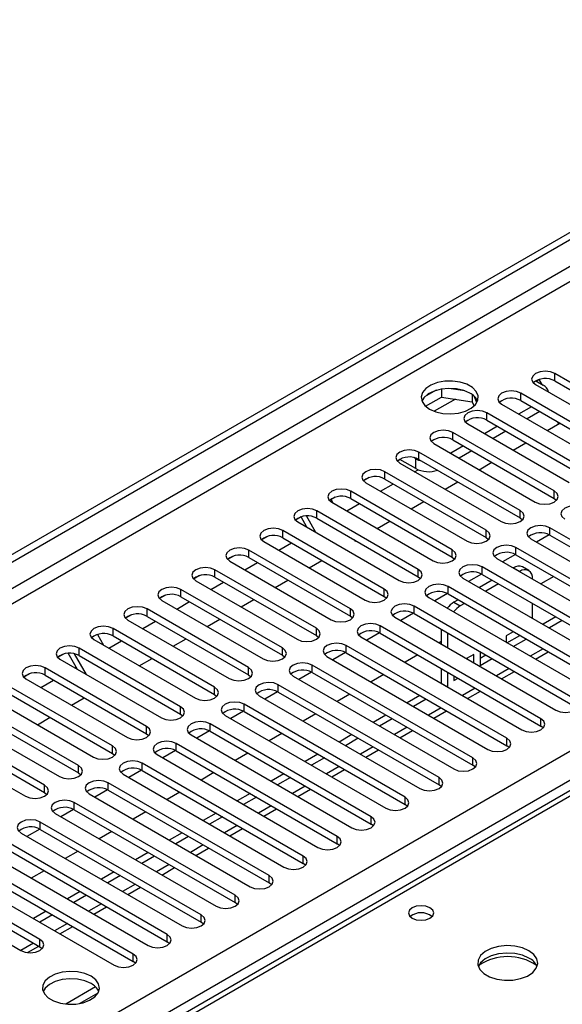
# Model space of a CAD drawing. Units: millimetres. Extents: x 4 to 10294, y 11 to 14564.
# Drawn here: x 4825 to 4915, y 3393 to 3557 of the extents above; entities that cross this region are included whole.
import ezdxf

# ---------------------------------------------------------------- set-up
doc = ezdxf.new("R2010")
doc.units = ezdxf.units.MM
doc.header["$LTSCALE"] = 49

msp = doc.modelspace()

# ---------------------------------------------------------------- linework, layer by layer
at = {"color": 7, "linetype": 'Continuous', "lineweight": 25}
for p, q in [((4000.664, 2992.752), (5371.744, 3784.259)), ((4001.725, 2992.139), (5372.805, 3783.647)), ((5118.639, 3545.187), (4400.926, 3130.859)), ((4910.888, 3496.78), (4912.125, 3496.066)), ((4911.453, 3497.012), (4910.97, 3496.733)), ((4910.97, 3496.733), (4911.453, 3497.012)), ((4911.937, 3496.175), (4911.453, 3497.012)), ((4930.934, 3488.249), (4914.052, 3497.995)), ((4914.052, 3496.77), (4930.934, 3487.024)), ((4894.316, 3495.214), (4892.387, 3494.101)), ((4895.209, 3495.428), (4895.209, 3494.097)), ((4899.064, 3495.134), (4896.429, 3495.541)), ((4910.87, 3496.158), (4927.752, 3486.412)), ((4892.551, 3492.563), (4895.209, 3494.097)), ((4895.209, 3494.097), (4900.284, 3493.312)), ((4900.284, 3494.509), (4900.284, 3493.312)), ((4900.284, 3493.312), (4900.618, 3492.592)), ((4901.096, 3493.195), (4900.611, 3494.241)), ((4925.277, 3484.983), (4908.395, 3494.729)), ((4908.395, 3493.504), (4925.277, 3483.758)), ((4905.213, 3492.892), (4922.095, 3483.146)), ((4910.162, 3492.484), (4908.041, 3491.259)), ((4911.577, 3491.667), (4909.456, 3490.443)), ((4919.62, 3481.718), (4902.738, 3491.464)), ((4902.738, 3490.239), (4919.62, 3480.493)), ((4914.703, 3489.651), (4914.52, 3489.968)), ((4899.556, 3489.627), (4916.438, 3479.881)), ((4904.506, 3489.218), (4902.384, 3487.994)), ((4905.92, 3488.402), (4903.799, 3487.177)), ((4912.766, 3488.532), (4914.887, 3489.757)), ((4913.963, 3478.452), (4897.081, 3488.198)), ((4897.081, 3486.973), (4913.963, 3477.227)), ((4893.899, 3486.361), (4910.781, 3476.615)), ((4898.849, 3485.953), (4896.728, 3484.728)), ((4900.263, 3485.136), (4898.142, 3483.912)), ((4907.109, 3485.266), (4909.23, 3486.491)), ((4888.342, 3483.67), (4887.859, 3483.391)), ((4888.342, 3483.67), (4887.859, 3483.391)), ((4890.912, 3482.187), (4888.26, 3483.718)), ((4890.912, 3483.82), (4890.572, 3484.016)), ((4908.306, 3475.186), (4891.424, 3484.932)), ((4891.424, 3483.707), (4908.306, 3473.962)), ((4888.242, 3483.095), (4905.124, 3473.35)), ((4890.724, 3481.662), (4891.303, 3481.997)), ((4901.452, 3482.001), (4903.573, 3483.225)), ((4883.173, 3480.686), (4882.202, 3480.125)), ((4883.174, 3480.686), (4882.202, 3480.125)), ((4902.649, 3471.921), (4885.767, 3481.667)), ((4885.767, 3480.442), (4902.649, 3470.696)), ((4882.585, 3479.83), (4899.467, 3470.084)), ((4885.068, 3478.397), (4887.189, 3479.621)), ((4895.795, 3478.735), (4897.916, 3479.96)), ((4877.517, 3477.421), (4876.805, 3477.01)), ((4877.516, 3477.42), (4876.805, 3477.01)), ((4876.805, 3477.01), (4877.13, 3476.448)), ((4896.993, 3468.655), (4880.11, 3478.401)), ((4880.11, 3477.176), (4896.993, 3467.43)), ((4913.963, 3477.227), (4914.356, 3476.921)), ((4891.336, 3465.39), (4874.454, 3475.135)), ((4876.928, 3476.564), (4893.811, 3466.818)), ((4879.411, 3475.131), (4881.532, 3476.356)), ((4890.138, 3475.47), (4892.259, 3476.694)), ((4871.86, 3474.155), (4870.888, 3473.594)), ((4871.812, 3474.127), (4870.888, 3473.594)), ((4871.812, 3474.127), (4871.86, 3474.155)), ((4872.801, 3472.416), (4871.812, 3474.127)), ((4874.301, 3471.55), (4872.72, 3474.288)), ((4874.454, 3473.911), (4891.336, 3464.165)), ((4908.306, 3473.962), (4908.699, 3473.656)), ((4885.679, 3462.124), (4868.797, 3471.87)), ((4871.272, 3473.298), (4888.154, 3463.553)), ((4884.481, 3472.204), (4886.603, 3473.428)), ((4940.038, 3456.868), (4913.256, 3472.329)), ((4866.203, 3470.889), (4865.231, 3470.328)), ((4866.203, 3470.889), (4865.231, 3470.328)), ((4868.797, 3470.645), (4885.679, 3460.899)), ((4880.665, 3470.325), (4880.805, 3470.082)), ((4902.649, 3470.696), (4903.043, 3470.39)), ((4910.074, 3470.492), (4936.856, 3455.031)), ((4913.151, 3471.161), (4911.033, 3469.939)), ((4913.151, 3471.161), (4911.033, 3469.939)), ((4913.256, 3471.104), (4940.038, 3455.643)), ((4880.022, 3458.858), (4863.14, 3468.604)), ((4865.615, 3470.033), (4882.497, 3460.287)), ((4868.097, 3468.6), (4870.218, 3469.824)), ((4880.805, 3470.082), (4880.946, 3470.163)), ((4934.381, 3453.603), (4907.599, 3469.063)), ((4860.546, 3467.624), (4859.574, 3467.063)), ((4860.546, 3467.624), (4859.575, 3467.063)), ((4863.14, 3467.379), (4880.022, 3457.633)), ((4896.993, 3467.43), (4897.386, 3467.124)), ((4904.417, 3467.226), (4931.199, 3451.766)), ((4907.494, 3467.896), (4905.376, 3466.673)), ((4907.494, 3467.895), (4905.376, 3466.673)), ((4907.599, 3467.839), (4934.381, 3452.378)), ((4874.365, 3455.593), (4857.483, 3465.338)), ((4859.958, 3466.767), (4876.84, 3457.021)), ((4862.44, 3465.334), (4864.561, 3466.559)), ((4873.168, 3465.673), (4875.289, 3466.897)), ((4928.724, 3450.337), (4901.942, 3465.798)), ((4907.17, 3465.654), (4907.156, 3465.646)), ((4909.73, 3465.19), (4908.67, 3465.802)), ((4854.889, 3464.358), (4853.918, 3463.797)), ((4854.889, 3464.358), (4853.918, 3463.797)), ((4857.483, 3464.114), (4874.365, 3454.368)), ((4891.336, 3464.165), (4891.729, 3463.859)), ((4898.76, 3463.961), (4925.542, 3448.5)), ((4901.837, 3464.63), (4899.719, 3463.407)), ((4901.837, 3464.63), (4899.719, 3463.407)), ((4901.942, 3464.573), (4928.724, 3449.112)), ((4908.231, 3465.042), (4908.216, 3465.033)), ((4910.352, 3463.8), (4910.352, 3463.817)), ((4913.875, 3464.215), (4911.754, 3462.991)), ((4868.708, 3452.327), (4851.826, 3462.073)), ((4854.301, 3463.502), (4871.183, 3453.756)), ((4856.783, 3462.069), (4858.904, 3463.293)), ((4867.511, 3462.407), (4869.632, 3463.631)), ((4923.067, 3447.071), (4896.285, 3462.532)), ((4903.62, 3463.604), (4901.499, 3462.38)), ((4904.681, 3462.992), (4902.559, 3461.768)), ((4849.232, 3461.092), (4848.261, 3460.531)), ((4849.233, 3461.092), (4848.261, 3460.531)), ((4851.826, 3460.848), (4868.708, 3451.102)), ((4885.679, 3460.899), (4886.072, 3460.593)), ((4893.103, 3460.695), (4919.885, 3445.234)), ((4896.18, 3461.364), (4894.062, 3460.142)), ((4896.18, 3461.364), (4894.062, 3460.142)), ((4896.285, 3461.307), (4923.067, 3445.847)), ((4863.051, 3449.061), (4846.169, 3458.807)), ((4848.644, 3460.236), (4865.526, 3450.49)), ((4851.126, 3458.803), (4853.248, 3460.027)), ((4861.854, 3459.141), (4863.975, 3460.366)), ((4917.41, 3443.806), (4890.629, 3459.266)), ((4897.963, 3460.339), (4897.27, 3459.939)), ((4899.024, 3459.727), (4898.331, 3459.327)), ((4910.352, 3457.269), (4910.352, 3459.718)), ((4843.575, 3457.827), (4842.604, 3457.266)), ((4843.576, 3457.827), (4842.604, 3457.266)), ((4846.169, 3457.582), (4863.051, 3447.837)), ((4856.197, 3455.876), (4858.318, 3457.1)), ((4880.022, 3457.633), (4880.415, 3457.327)), ((4887.447, 3457.43), (4914.228, 3441.969)), ((4890.523, 3458.099), (4888.405, 3456.876)), ((4890.523, 3458.099), (4888.406, 3456.876)), ((4890.629, 3458.042), (4917.41, 3442.581)), ((4914.228, 3457.48), (4912.107, 3456.256)), ((4857.395, 3445.796), (4840.512, 3455.542)), ((4842.987, 3456.97), (4859.869, 3447.224)), ((4845.47, 3455.537), (4847.591, 3456.762)), ((4911.753, 3440.54), (4884.972, 3456.001)), ((4915.289, 3456.868), (4913.168, 3455.644)), ((4837.918, 3454.561), (4837.914, 3454.559)), ((4837.919, 3454.561), (4837.914, 3454.558)), ((4837.914, 3454.559), (4838.946, 3452.772)), ((4840.512, 3454.317), (4857.395, 3444.571)), ((4850.54, 3452.61), (4852.661, 3453.835)), ((4874.365, 3454.368), (4874.758, 3454.062)), ((4881.79, 3454.164), (4908.571, 3438.703)), ((4884.866, 3454.833), (4882.749, 3453.61)), ((4884.867, 3454.833), (4882.749, 3453.61)), ((4884.972, 3454.776), (4911.753, 3439.315)), ((4895.149, 3455.432), (4895.149, 3452.983)), ((4896.21, 3454.82), (4896.21, 3452.371)), ((4907.157, 3455.031), (4905.991, 3454.359)), ((4905.991, 3454.359), (4905.991, 3453.255)), ((4906.097, 3453.194), (4908.218, 3454.419)), ((4851.738, 3442.53), (4834.856, 3452.276)), ((4837.33, 3453.705), (4854.213, 3443.959)), ((4839.813, 3452.272), (4841.934, 3453.496)), ((4906.097, 3437.274), (4879.315, 3452.735)), ((4895.149, 3453.405), (4894.784, 3453.194)), ((4907.157, 3452.582), (4909.278, 3453.807)), ((4832.262, 3451.295), (4831.29, 3450.735)), ((4832.262, 3451.295), (4831.29, 3450.734)), ((4834.617, 3448.74), (4833.066, 3451.427)), ((4836.117, 3447.874), (4834.119, 3451.334)), ((4834.856, 3451.051), (4851.738, 3441.305)), ((4844.883, 3449.344), (4847.005, 3450.569)), ((4868.708, 3451.102), (4869.102, 3450.796)), ((4876.133, 3450.898), (4902.915, 3435.438)), ((4879.21, 3451.567), (4877.092, 3450.345)), ((4879.21, 3451.567), (4877.092, 3450.345)), ((4879.315, 3451.51), (4906.097, 3436.05)), ((4891.248, 3451.153), (4889.127, 3449.928)), ((4900.57, 3451.229), (4899.379, 3450.541)), ((4899.51, 3450.466), (4899.51, 3450.617)), ((4900.57, 3449.853), (4900.57, 3451.229)), ((4901.631, 3451.69), (4901.631, 3449.392)), ((4901.631, 3450.616), (4902.561, 3451.153)), ((4910.865, 3450.442), (4912.986, 3451.666)), ((4846.081, 3439.264), (4829.199, 3449.01)), ((4831.674, 3450.439), (4848.556, 3440.693)), ((4834.156, 3449.006), (4834.386, 3449.139)), ((4900.44, 3434.009), (4873.658, 3449.47)), ((4901.631, 3449.392), (4903.622, 3450.541)), ((4826.605, 3448.03), (4825.633, 3447.469)), ((4826.605, 3448.03), (4825.633, 3447.469)), ((4829.199, 3447.786), (4846.081, 3438.04)), ((4863.051, 3447.837), (4863.445, 3447.53)), ((4870.476, 3447.633), (4897.258, 3432.172)), ((4873.553, 3448.302), (4871.435, 3447.079)), ((4873.553, 3448.302), (4871.435, 3447.079)), ((4873.658, 3448.245), (4900.44, 3432.784)), ((4885.591, 3447.887), (4883.47, 3446.663)), ((4895.149, 3448.901), (4895.149, 3446.466)), ((4896.21, 3448.288), (4896.21, 3445.854)), ((4897.27, 3447.676), (4897.27, 3446.874)), ((4897.27, 3446.874), (4897.965, 3447.275)), ((4905.208, 3447.176), (4907.329, 3448.401)), ((4840.424, 3435.999), (4823.542, 3445.745)), ((4826.017, 3447.173), (4842.899, 3437.428)), ((4828.499, 3445.74), (4830.62, 3446.965)), ((4894.783, 3430.743), (4868.001, 3446.204)), ((4895.149, 3446.466), (4895.137, 3446.459)), ((4895.149, 3446.466), (4896.21, 3445.854)), ((4896.21, 3445.854), (4896.197, 3445.847)), ((4823.542, 3444.52), (4840.424, 3434.774)), ((4833.57, 3442.813), (4835.691, 3444.038)), ((4857.395, 3444.571), (4857.788, 3444.265)), ((4864.819, 3444.367), (4891.601, 3428.906)), ((4867.896, 3445.036), (4865.778, 3443.814)), ((4867.896, 3445.036), (4865.778, 3443.813)), ((4868.001, 3444.979), (4894.783, 3429.518)), ((4879.934, 3444.622), (4877.813, 3443.397)), ((4891.601, 3444.418), (4889.48, 3443.193)), ((4899.551, 3443.91), (4901.673, 3445.135)), ((4834.767, 3432.733), (4817.885, 3442.479)), ((4820.36, 3443.908), (4837.242, 3434.162)), ((4889.126, 3427.478), (4862.344, 3442.938)), ((4892.661, 3443.806), (4890.54, 3442.581)), ((4817.885, 3441.254), (4834.767, 3431.508)), ((4827.913, 3439.548), (4830.034, 3440.772)), ((4851.738, 3441.305), (4852.131, 3440.999)), ((4859.162, 3441.101), (4885.944, 3425.641)), ((4862.239, 3441.77), (4860.121, 3440.548)), ((4862.239, 3441.77), (4860.121, 3440.548)), ((4862.344, 3441.713), (4889.126, 3426.253)), ((4874.277, 3441.356), (4872.156, 3440.131)), ((4885.944, 3441.152), (4883.823, 3439.928)), ((4893.895, 3440.645), (4896.016, 3441.869)), ((4829.11, 3429.468), (4812.228, 3439.213)), ((4814.703, 3440.642), (4831.585, 3430.896)), ((4883.469, 3424.212), (4856.687, 3439.673)), ((4887.005, 3440.54), (4884.883, 3439.315)), ((4912.147, 3439.009), (4911.753, 3439.315)), ((4812.228, 3437.989), (4829.11, 3428.243)), ((4846.081, 3438.04), (4846.474, 3437.734)), ((4853.505, 3437.836), (4880.287, 3422.375)), ((4856.582, 3438.505), (4854.464, 3437.282)), ((4856.582, 3438.505), (4854.464, 3437.282)), ((4856.687, 3438.448), (4883.469, 3422.987)), ((4868.62, 3438.09), (4866.499, 3436.866)), ((4880.287, 3437.887), (4878.166, 3436.662)), ((4888.238, 3437.379), (4890.359, 3438.604)), ((4809.046, 3437.376), (4825.928, 3427.631)), ((4877.812, 3420.946), (4851.031, 3436.407)), ((4881.348, 3437.274), (4879.227, 3436.05)), ((4906.49, 3435.744), (4906.097, 3436.05)), ((4840.424, 3434.774), (4840.817, 3434.468)), ((4847.849, 3434.57), (4874.63, 3419.109)), ((4850.925, 3435.239), (4848.807, 3434.017)), ((4850.925, 3435.239), (4848.808, 3434.017)), ((4851.031, 3435.182), (4877.812, 3419.721)), ((4862.964, 3434.825), (4860.842, 3433.6)), ((4874.63, 3434.621), (4872.509, 3433.396)), ((4882.581, 3434.113), (4884.702, 3435.338)), ((4872.155, 3417.681), (4845.374, 3433.141)), ((4875.691, 3434.009), (4873.57, 3432.784)), ((4900.833, 3432.478), (4900.44, 3432.784)), ((4834.767, 3431.508), (4835.16, 3431.202)), ((4842.192, 3431.304), (4868.973, 3415.844)), ((4845.268, 3431.974), (4843.151, 3430.751)), ((4845.269, 3431.974), (4843.151, 3430.751)), ((4845.374, 3431.917), (4872.155, 3416.456)), ((4857.307, 3431.559), (4855.186, 3430.335)), ((4868.973, 3431.355), (4866.852, 3430.131)), ((4876.924, 3430.848), (4879.045, 3432.072)), ((4866.499, 3414.415), (4839.717, 3429.876)), ((4870.034, 3430.743), (4867.913, 3429.519)), ((4895.176, 3429.212), (4894.783, 3429.518)), ((4829.11, 3428.243), (4829.504, 3427.937)), ((4836.535, 3428.039), (4863.317, 3412.578)), ((4839.612, 3428.708), (4837.494, 3427.485)), ((4839.612, 3428.708), (4837.494, 3427.485)), ((4839.717, 3428.651), (4866.499, 3413.19)), ((4851.65, 3428.293), (4849.529, 3427.069)), ((4863.317, 3428.09), (4861.195, 3426.865)), ((4871.267, 3427.582), (4873.388, 3428.807)), ((4860.842, 3411.149), (4834.06, 3426.61)), ((4864.377, 3427.477), (4862.256, 3426.253)), ((4889.519, 3425.947), (4889.126, 3426.253)), ((4830.878, 3424.773), (4857.66, 3409.312)), ((4833.955, 3425.442), (4831.837, 3424.22)), ((4833.955, 3425.442), (4831.837, 3424.22)), ((4834.06, 3425.385), (4860.842, 3409.925)), ((4845.993, 3425.028), (4843.872, 3423.803)), ((4857.66, 3424.824), (4855.539, 3423.6)), ((4865.61, 3424.317), (4867.731, 3425.541)), ((4855.185, 3407.884), (4828.403, 3423.344)), ((4858.72, 3424.212), (4856.599, 3422.987)), ((4883.862, 3422.681), (4883.469, 3422.987)), ((4825.221, 3421.508), (4852.003, 3406.047)), ((4828.298, 3422.177), (4826.18, 3420.954)), ((4828.298, 3422.177), (4826.18, 3420.954)), ((4828.403, 3422.12), (4855.185, 3406.659)), ((4840.336, 3421.762), (4838.215, 3420.538)), ((4852.003, 3421.558), (4849.882, 3420.334)), ((4859.953, 3421.051), (4862.075, 3422.275)), ((4849.528, 3404.618), (4822.746, 3420.079)), ((4853.064, 3420.946), (4850.942, 3419.722)), ((4878.206, 3419.415), (4877.812, 3419.721)), ((4819.564, 3418.242), (4846.346, 3402.781)), ((4822.746, 3418.854), (4849.528, 3403.393)), ((4834.679, 3418.497), (4832.558, 3417.272)), ((4846.346, 3418.293), (4844.225, 3417.068)), ((4854.297, 3417.785), (4856.418, 3419.01)), ((4843.871, 3401.353), (4817.09, 3416.813)), ((4847.407, 3417.681), (4845.285, 3416.456)), ((4872.549, 3416.15), (4872.155, 3416.456)), ((4813.908, 3414.976), (4840.689, 3399.516)), ((4817.09, 3415.588), (4843.871, 3400.128)), ((4829.022, 3415.231), (4826.901, 3414.006)), ((4840.689, 3415.027), (4838.568, 3413.803)), ((4848.64, 3414.52), (4850.761, 3415.744)), ((4828.315, 3403.802), (4811.433, 3413.548)), ((4841.75, 3414.415), (4839.629, 3413.19)), ((4866.892, 3412.884), (4866.499, 3413.19)), ((4808.251, 3411.711), (4825.133, 3401.965)), ((4811.433, 3412.323), (4828.315, 3402.577)), ((4835.032, 3411.762), (4832.911, 3410.537)), ((4842.983, 3411.254), (4845.104, 3412.479)), ((4836.093, 3411.149), (4833.972, 3409.925)), ((4861.235, 3409.619), (4860.842, 3409.925)), ((4829.375, 3408.496), (4827.254, 3407.271)), ((4837.326, 3407.988), (4839.447, 3409.213)), ((4830.436, 3407.884), (4828.315, 3406.659)), ((4855.578, 3406.353), (4855.185, 3406.659)), ((4831.669, 3404.723), (4833.79, 3405.947)), ((4849.921, 3403.087), (4849.528, 3403.393)), ((4826.277, 3401.61), (4828.133, 3402.682)), ((4828.315, 3402.577), (4828.708, 3402.271)), ((4844.264, 3399.822), (4843.871, 3400.128)), ((4837.597, 3395.887), (4832.651, 3393.031)), ((4834.914, 3393.113), (4838.028, 3394.91))]:
    msp.add_line(p, q, dxfattribs=at)
at = {"color": 8, "linetype": 'Continuous', "lineweight": 25}
for p, q in [((5372.805, 3779.156), (4001.725, 2987.648)), ((4002.786, 2985.811), (5373.866, 3777.319)), ((4145.798, 2990.199), (5366.264, 3694.76)), ((5368.386, 3691.085), (4147.919, 2986.525)), ((5120.014, 3545.05), (4402.301, 3130.723)), ((4914.052, 3496.77), (4914.052, 3497.995)), ((4897.504, 3493.742), (4893.999, 3491.719)), ((4908.395, 3493.504), (4908.395, 3494.729)), ((4902.738, 3490.239), (4902.738, 3491.464)), ((4897.081, 3486.973), (4897.081, 3488.198)), ((4890.912, 3482.187), (4890.912, 3483.82)), ((4891.424, 3483.707), (4891.424, 3484.932)), ((4885.767, 3480.442), (4885.767, 3481.667)), ((4913.963, 3477.227), (4913.963, 3478.452)), ((4880.11, 3477.176), (4880.11, 3478.401)), ((4874.454, 3473.911), (4874.454, 3475.135)), ((4908.306, 3473.962), (4908.306, 3475.186)), ((4868.797, 3470.645), (4868.797, 3471.87)), ((4902.649, 3470.696), (4902.649, 3471.921)), ((4913.256, 3471.104), (4913.256, 3472.329)), ((4863.14, 3467.379), (4863.14, 3468.604)), ((4896.993, 3467.43), (4896.993, 3468.655)), ((4907.599, 3467.839), (4907.599, 3469.063)), ((4857.483, 3464.114), (4857.483, 3465.338)), ((4891.336, 3464.165), (4891.336, 3465.39)), ((4901.942, 3464.573), (4901.942, 3465.798)), ((4907.17, 3465.654), (4908.231, 3465.042)), ((4851.826, 3460.848), (4851.826, 3462.073)), ((4885.679, 3460.899), (4885.679, 3462.124)), ((4896.285, 3461.307), (4896.285, 3462.532)), ((4846.169, 3457.582), (4846.169, 3458.807)), ((4880.022, 3457.633), (4880.022, 3458.858)), ((4890.629, 3458.042), (4890.629, 3459.266)), ((4897.27, 3459.939), (4898.331, 3459.327)), ((4840.512, 3454.317), (4840.512, 3455.542)), ((4874.365, 3454.368), (4874.365, 3455.593)), ((4884.972, 3454.776), (4884.972, 3456.001)), ((4834.856, 3451.051), (4834.856, 3452.276)), ((4868.708, 3451.102), (4868.708, 3452.327)), ((4879.315, 3451.51), (4879.315, 3452.735)), ((4912.107, 3452.173), (4909.986, 3450.949)), ((4829.199, 3447.786), (4829.199, 3449.01)), ((4863.051, 3447.837), (4863.051, 3449.061)), ((4873.658, 3448.245), (4873.658, 3449.47)), ((4906.45, 3448.908), (4904.329, 3447.683)), ((4857.395, 3444.571), (4857.395, 3445.796)), ((4868.001, 3444.979), (4868.001, 3446.204)), ((4900.794, 3445.642), (4898.672, 3444.418)), ((4851.738, 3441.305), (4851.738, 3442.53)), ((4862.344, 3441.713), (4862.344, 3442.938)), ((4895.137, 3442.377), (4893.016, 3441.152)), ((4846.081, 3438.04), (4846.081, 3439.264)), ((4856.687, 3438.448), (4856.687, 3439.673)), ((4889.48, 3439.111), (4887.359, 3437.886)), ((4911.753, 3439.315), (4911.753, 3440.54)), ((4840.424, 3434.774), (4840.424, 3435.999)), ((4851.031, 3435.182), (4851.031, 3436.407)), ((4883.823, 3435.845), (4881.702, 3434.621)), ((4906.097, 3436.05), (4906.097, 3437.274)), ((4834.767, 3431.508), (4834.767, 3432.733)), ((4845.374, 3431.917), (4845.374, 3433.141)), ((4878.166, 3432.58), (4876.045, 3431.355)), ((4900.44, 3432.784), (4900.44, 3434.009)), ((4829.11, 3428.243), (4829.11, 3429.468)), ((4839.717, 3428.651), (4839.717, 3429.876)), ((4872.509, 3429.314), (4870.388, 3428.09)), ((4894.783, 3429.518), (4894.783, 3430.743)), ((4834.06, 3425.385), (4834.06, 3426.61)), ((4866.852, 3426.048), (4864.731, 3424.824)), ((4889.126, 3426.253), (4889.126, 3427.478)), ((4828.403, 3422.12), (4828.403, 3423.344)), ((4861.196, 3422.783), (4859.075, 3421.558)), ((4883.469, 3422.987), (4883.469, 3424.212)), ((4855.539, 3419.517), (4853.418, 3418.293)), ((4877.812, 3419.721), (4877.812, 3420.946)), ((4849.882, 3416.252), (4847.761, 3415.027)), ((4872.155, 3416.456), (4872.155, 3417.681)), ((4844.225, 3412.986), (4842.104, 3411.761)), ((4866.499, 3413.19), (4866.499, 3414.415)), ((4838.568, 3409.72), (4836.447, 3408.496)), ((4860.842, 3409.925), (4860.842, 3411.149)), ((4832.911, 3406.455), (4830.79, 3405.23)), ((4855.185, 3406.659), (4855.185, 3407.884)), ((4827.254, 3403.189), (4825.133, 3401.965)), ((4828.315, 3402.577), (4828.315, 3403.802)), ((4849.528, 3403.393), (4849.528, 3404.618)), ((4843.871, 3400.128), (4843.871, 3401.353))]:
    msp.add_line(p, q, dxfattribs=at)
at = {"color": 7, "linetype": 'Continuous', "lineweight": 25, "flags": 128}
for points in [[(4914.052, 3497.995), (4913.322, 3498.276), (4912.461, 3498.375), (4911.599, 3498.276), (4910.869, 3497.995), (4910.382, 3497.573), (4910.21, 3497.076), (4910.382, 3496.579), (4910.87, 3496.158)], [(4893.21, 3492.086), (4894.241, 3491.635), (4895.444, 3491.361), (4896.731, 3491.285), (4898.006, 3491.412), (4899.174, 3491.732), (4900.149, 3492.223), (4900.858, 3492.848), (4901.25, 3493.559), (4901.294, 3494.306), (4900.987, 3495.031), (4900.353, 3495.682), (4899.439, 3496.21), (4898.311, 3496.576), (4897.054, 3496.753), (4895.762, 3496.727), (4894.529, 3496.502), (4893.447, 3496.092), (4892.597, 3495.529), (4892.041, 3494.855), (4891.821, 3494.119), (4891.954, 3493.376), (4892.428, 3492.681), (4893.21, 3492.086)], [(4899.927, 3494.739), (4898.897, 3495.191), (4897.693, 3495.465), (4896.406, 3495.541), (4895.132, 3495.414), (4893.963, 3495.093), (4892.988, 3494.602), (4892.279, 3493.978), (4891.939, 3493.413)], [(4908.395, 3494.729), (4907.665, 3495.011), (4906.804, 3495.11), (4905.943, 3495.011), (4905.213, 3494.729), (4904.725, 3494.308), (4904.554, 3493.811), (4904.725, 3493.314), (4905.213, 3492.892)], [(4902.738, 3491.464), (4902.008, 3491.745), (4901.147, 3491.844), (4900.286, 3491.745), (4899.556, 3491.464), (4899.068, 3491.042), (4898.897, 3490.545), (4899.068, 3490.048), (4899.556, 3489.627)], [(4897.081, 3488.198), (4896.351, 3488.479), (4895.49, 3488.578), (4894.629, 3488.479), (4893.899, 3488.198), (4893.411, 3487.777), (4893.24, 3487.279), (4893.411, 3486.782), (4893.899, 3486.361)], [(4891.424, 3484.932), (4890.694, 3485.214), (4889.833, 3485.313), (4888.972, 3485.214), (4888.242, 3484.932), (4887.754, 3484.511), (4887.583, 3484.014), (4887.754, 3483.517), (4888.242, 3483.095)], [(4890.912, 3483.82), (4891.366, 3483.605), (4891.876, 3483.447)], [(4885.767, 3481.667), (4885.037, 3481.948), (4884.176, 3482.047), (4883.315, 3481.948), (4882.585, 3481.667), (4882.097, 3481.245), (4881.926, 3480.748), (4882.097, 3480.251), (4882.585, 3479.83)], [(4880.11, 3478.401), (4879.38, 3478.683), (4878.519, 3478.781), (4877.658, 3478.683), (4876.928, 3478.401), (4876.441, 3477.98), (4876.269, 3477.483), (4876.441, 3476.986), (4876.928, 3476.564)], [(4910.781, 3476.615), (4911.511, 3476.334), (4912.372, 3476.235), (4913.233, 3476.334), (4913.963, 3476.615), (4914.451, 3477.037), (4914.622, 3477.534), (4914.451, 3478.031), (4913.963, 3478.452)], [(4874.454, 3475.135), (4873.724, 3475.417), (4872.863, 3475.516), (4872.001, 3475.417), (4871.272, 3475.135), (4870.784, 3474.714), (4870.613, 3474.217), (4870.784, 3473.72), (4871.272, 3473.298)], [(4905.124, 3473.35), (4905.854, 3473.068), (4906.715, 3472.969), (4907.576, 3473.068), (4908.306, 3473.349), (4908.794, 3473.771), (4908.965, 3474.268), (4908.794, 3474.765), (4908.306, 3475.186)], [(4918.913, 3475.595), (4918.183, 3475.876), (4917.322, 3475.975), (4916.461, 3475.876), (4915.731, 3475.595), (4915.243, 3475.173), (4915.072, 3474.676), (4915.243, 3474.179), (4915.731, 3473.758)], [(4868.797, 3471.87), (4868.067, 3472.151), (4867.206, 3472.25), (4866.345, 3472.151), (4865.615, 3471.87), (4865.127, 3471.448), (4864.956, 3470.951), (4865.127, 3470.454), (4865.615, 3470.033)], [(4899.467, 3470.084), (4900.197, 3469.802), (4901.058, 3469.703), (4901.919, 3469.802), (4902.649, 3470.084), (4903.137, 3470.505), (4903.308, 3471.002), (4903.137, 3471.499), (4902.649, 3471.921)], [(4913.256, 3472.329), (4912.526, 3472.611), (4911.665, 3472.709), (4910.804, 3472.611), (4910.074, 3472.329), (4909.586, 3471.908), (4909.415, 3471.411), (4909.586, 3470.913), (4910.074, 3470.492)], [(4863.14, 3468.604), (4862.41, 3468.886), (4861.549, 3468.985), (4860.688, 3468.886), (4859.958, 3468.604), (4859.47, 3468.183), (4859.299, 3467.686), (4859.47, 3467.189), (4859.958, 3466.767)], [(4893.811, 3466.818), (4894.541, 3466.537), (4895.402, 3466.438), (4896.263, 3466.537), (4896.993, 3466.818), (4897.48, 3467.24), (4897.652, 3467.737), (4897.48, 3468.234), (4896.993, 3468.655)], [(4907.599, 3469.063), (4906.869, 3469.345), (4906.008, 3469.444), (4905.147, 3469.345), (4904.417, 3469.063), (4903.929, 3468.642), (4903.758, 3468.145), (4903.929, 3467.648), (4904.417, 3467.226)], [(4857.483, 3465.338), (4856.753, 3465.62), (4855.892, 3465.719), (4855.031, 3465.62), (4854.301, 3465.338), (4853.813, 3464.917), (4853.642, 3464.42), (4853.813, 3463.923), (4854.301, 3463.502)], [(4888.154, 3463.553), (4888.884, 3463.271), (4889.745, 3463.172), (4890.606, 3463.271), (4891.336, 3463.553), (4891.823, 3463.974), (4891.995, 3464.471), (4891.823, 3464.968), (4891.336, 3465.39)], [(4901.942, 3465.798), (4901.212, 3466.079), (4900.351, 3466.178), (4899.49, 3466.079), (4898.76, 3465.798), (4898.273, 3465.376), (4898.101, 3464.879), (4898.273, 3464.382), (4898.76, 3463.961)], [(4851.826, 3462.073), (4851.096, 3462.354), (4850.235, 3462.453), (4849.374, 3462.354), (4848.644, 3462.073), (4848.156, 3461.651), (4847.985, 3461.154), (4848.156, 3460.657), (4848.644, 3460.236)], [(4882.497, 3460.287), (4883.227, 3460.005), (4884.088, 3459.907), (4884.949, 3460.005), (4885.679, 3460.287), (4886.167, 3460.708), (4886.338, 3461.205), (4886.167, 3461.702), (4885.679, 3462.124)], [(4896.285, 3462.532), (4895.555, 3462.814), (4894.694, 3462.913), (4893.833, 3462.814), (4893.103, 3462.532), (4892.616, 3462.111), (4892.444, 3461.614), (4892.616, 3461.117), (4893.103, 3460.695)], [(4846.169, 3458.807), (4845.439, 3459.089), (4844.578, 3459.188), (4843.717, 3459.089), (4842.987, 3458.807), (4842.5, 3458.386), (4842.328, 3457.889), (4842.5, 3457.392), (4842.987, 3456.97)], [(4876.84, 3457.021), (4877.57, 3456.74), (4878.431, 3456.641), (4879.292, 3456.74), (4880.022, 3457.021), (4880.51, 3457.443), (4880.681, 3457.94), (4880.51, 3458.437), (4880.022, 3458.858)], [(4890.629, 3459.266), (4889.899, 3459.548), (4889.038, 3459.647), (4888.177, 3459.548), (4887.447, 3459.266), (4886.959, 3458.845), (4886.788, 3458.348), (4886.959, 3457.851), (4887.447, 3457.43)], [(4840.512, 3455.542), (4839.782, 3455.823), (4838.921, 3455.922), (4838.06, 3455.823), (4837.33, 3455.542), (4836.843, 3455.12), (4836.671, 3454.623), (4836.843, 3454.126), (4837.33, 3453.705)], [(4871.183, 3453.756), (4871.913, 3453.474), (4872.774, 3453.375), (4873.635, 3453.474), (4874.365, 3453.756), (4874.853, 3454.177), (4875.024, 3454.674), (4874.853, 3455.171), (4874.365, 3455.593)], [(4884.972, 3456.001), (4884.242, 3456.282), (4883.381, 3456.381), (4882.52, 3456.282), (4881.79, 3456.001), (4881.302, 3455.579), (4881.131, 3455.082), (4881.302, 3454.585), (4881.79, 3454.164)], [(4834.856, 3452.276), (4834.126, 3452.558), (4833.265, 3452.656), (4832.403, 3452.558), (4831.674, 3452.276), (4831.186, 3451.855), (4831.015, 3451.357), (4831.186, 3450.86), (4831.674, 3450.439)], [(4865.526, 3450.49), (4866.256, 3450.208), (4867.117, 3450.11), (4867.978, 3450.209), (4868.708, 3450.49), (4869.196, 3450.911), (4869.367, 3451.409), (4869.196, 3451.906), (4868.708, 3452.327)], [(4879.315, 3452.735), (4878.585, 3453.017), (4877.724, 3453.116), (4876.863, 3453.017), (4876.133, 3452.735), (4875.645, 3452.314), (4875.474, 3451.817), (4875.645, 3451.32), (4876.133, 3450.898)], [(4829.199, 3449.01), (4828.469, 3449.292), (4827.608, 3449.391), (4826.747, 3449.292), (4826.017, 3449.01), (4825.529, 3448.589), (4825.358, 3448.092), (4825.529, 3447.595), (4826.017, 3447.173)], [(4859.869, 3447.224), (4860.599, 3446.943), (4861.46, 3446.844), (4862.321, 3446.943), (4863.051, 3447.224), (4863.539, 3447.646), (4863.71, 3448.143), (4863.539, 3448.64), (4863.051, 3449.061)], [(4873.658, 3449.47), (4872.928, 3449.751), (4872.067, 3449.85), (4871.206, 3449.751), (4870.476, 3449.47), (4869.988, 3449.048), (4869.817, 3448.551), (4869.988, 3448.054), (4870.476, 3447.633)], [(4854.213, 3443.959), (4854.942, 3443.677), (4855.804, 3443.578), (4856.665, 3443.677), (4857.395, 3443.959), (4857.882, 3444.38), (4858.054, 3444.877), (4857.882, 3445.374), (4857.395, 3445.796)], [(4868.001, 3446.204), (4867.271, 3446.486), (4866.41, 3446.584), (4865.549, 3446.485), (4864.819, 3446.204), (4864.331, 3445.783), (4864.16, 3445.285), (4864.331, 3444.788), (4864.819, 3444.367)], [(4848.556, 3440.693), (4849.286, 3440.412), (4850.147, 3440.313), (4851.008, 3440.412), (4851.738, 3440.693), (4852.225, 3441.115), (4852.397, 3441.612), (4852.225, 3442.109), (4851.738, 3442.53)], [(4862.344, 3442.938), (4861.614, 3443.22), (4860.753, 3443.319), (4859.892, 3443.22), (4859.162, 3442.938), (4858.675, 3442.517), (4858.503, 3442.02), (4858.675, 3441.523), (4859.162, 3441.101)], [(4914.228, 3441.969), (4914.958, 3441.687), (4915.819, 3441.588), (4916.68, 3441.687), (4917.41, 3441.969), (4917.898, 3442.39), (4918.069, 3442.887), (4917.898, 3443.384), (4917.41, 3443.806)], [(4842.899, 3437.428), (4843.629, 3437.146), (4844.49, 3437.047), (4845.351, 3437.146), (4846.081, 3437.428), (4846.569, 3437.849), (4846.74, 3438.346), (4846.569, 3438.843), (4846.081, 3439.264)], [(4856.687, 3439.673), (4855.958, 3439.954), (4855.096, 3440.053), (4854.235, 3439.954), (4853.505, 3439.673), (4853.018, 3439.251), (4852.846, 3438.754), (4853.018, 3438.257), (4853.505, 3437.836)], [(4908.571, 3438.703), (4909.301, 3438.422), (4910.162, 3438.323), (4911.023, 3438.422), (4911.753, 3438.703), (4912.241, 3439.125), (4912.412, 3439.622), (4912.241, 3440.119), (4911.753, 3440.54)], [(4837.242, 3434.162), (4837.972, 3433.88), (4838.833, 3433.781), (4839.694, 3433.88), (4840.424, 3434.162), (4840.912, 3434.583), (4841.083, 3435.08), (4840.912, 3435.577), (4840.424, 3435.999)], [(4851.031, 3436.407), (4850.301, 3436.689), (4849.44, 3436.787), (4848.579, 3436.689), (4847.849, 3436.407), (4847.361, 3435.986), (4847.19, 3435.489), (4847.361, 3434.992), (4847.849, 3434.57)], [(4902.915, 3435.438), (4903.645, 3435.156), (4904.506, 3435.057), (4905.367, 3435.156), (4906.097, 3435.438), (4906.584, 3435.859), (4906.756, 3436.356), (4906.584, 3436.853), (4906.097, 3437.274)], [(4831.585, 3430.896), (4832.315, 3430.615), (4833.176, 3430.516), (4834.037, 3430.615), (4834.767, 3430.896), (4835.255, 3431.318), (4835.426, 3431.815), (4835.255, 3432.312), (4834.767, 3432.733)], [(4845.374, 3433.141), (4844.644, 3433.423), (4843.783, 3433.522), (4842.922, 3433.423), (4842.192, 3433.141), (4841.704, 3432.72), (4841.533, 3432.223), (4841.704, 3431.726), (4842.192, 3431.304)], [(4897.258, 3432.172), (4897.988, 3431.89), (4898.849, 3431.791), (4899.71, 3431.89), (4900.44, 3432.172), (4900.927, 3432.593), (4901.099, 3433.09), (4900.927, 3433.587), (4900.44, 3434.009)], [(4825.928, 3427.631), (4826.658, 3427.349), (4827.519, 3427.25), (4828.38, 3427.349), (4829.11, 3427.631), (4829.598, 3428.052), (4829.769, 3428.549), (4829.598, 3429.046), (4829.11, 3429.468)], [(4839.717, 3429.876), (4838.987, 3430.157), (4838.126, 3430.256), (4837.265, 3430.157), (4836.535, 3429.876), (4836.047, 3429.454), (4835.876, 3428.957), (4836.047, 3428.46), (4836.535, 3428.039)], [(4891.601, 3428.906), (4892.331, 3428.625), (4893.192, 3428.526), (4894.053, 3428.625), (4894.783, 3428.906), (4895.271, 3429.328), (4895.442, 3429.825), (4895.271, 3430.322), (4894.783, 3430.743)], [(4834.06, 3426.61), (4833.33, 3426.892), (4832.469, 3426.991), (4831.608, 3426.892), (4830.878, 3426.61), (4830.39, 3426.189), (4830.219, 3425.692), (4830.39, 3425.195), (4830.878, 3424.773)], [(4885.944, 3425.641), (4886.674, 3425.359), (4887.535, 3425.26), (4888.396, 3425.359), (4889.126, 3425.641), (4889.614, 3426.062), (4889.785, 3426.559), (4889.614, 3427.056), (4889.126, 3427.478)], [(4828.403, 3423.344), (4827.673, 3423.626), (4826.812, 3423.725), (4825.951, 3423.626), (4825.221, 3423.344), (4824.733, 3422.923), (4824.562, 3422.426), (4824.733, 3421.929), (4825.221, 3421.508)], [(4880.287, 3422.375), (4881.017, 3422.093), (4881.878, 3421.995), (4882.739, 3422.093), (4883.469, 3422.375), (4883.957, 3422.796), (4884.128, 3423.293), (4883.957, 3423.791), (4883.469, 3424.212)], [(4874.63, 3419.109), (4875.36, 3418.828), (4876.221, 3418.729), (4877.082, 3418.828), (4877.812, 3419.109), (4878.3, 3419.531), (4878.471, 3420.028), (4878.3, 3420.525), (4877.812, 3420.946)], [(4868.973, 3415.844), (4869.703, 3415.562), (4870.564, 3415.463), (4871.426, 3415.562), (4872.155, 3415.844), (4872.643, 3416.265), (4872.814, 3416.762), (4872.643, 3417.259), (4872.155, 3417.681)], [(4863.317, 3412.578), (4864.047, 3412.297), (4864.908, 3412.198), (4865.769, 3412.297), (4866.499, 3412.578), (4866.986, 3413), (4867.158, 3413.497), (4866.986, 3413.994), (4866.499, 3414.415)], [(4857.66, 3409.312), (4858.39, 3409.031), (4859.251, 3408.932), (4860.112, 3409.031), (4860.842, 3409.312), (4861.329, 3409.734), (4861.501, 3410.231), (4861.329, 3410.728), (4860.842, 3411.149)], [(4893.281, 3409.057), (4892.599, 3409.32), (4891.796, 3409.412), (4890.992, 3409.32), (4890.311, 3409.057), (4889.855, 3408.664), (4889.696, 3408.2), (4889.855, 3407.736), (4890.311, 3407.343), (4890.992, 3407.08), (4891.796, 3406.988), (4892.599, 3407.08), (4893.28, 3407.343), (4893.736, 3407.736), (4893.896, 3408.2), (4893.736, 3408.664), (4893.281, 3409.057)], [(4852.003, 3406.047), (4852.733, 3405.765), (4853.594, 3405.666), (4854.455, 3405.765), (4855.185, 3406.047), (4855.673, 3406.468), (4855.844, 3406.965), (4855.673, 3407.462), (4855.185, 3407.884)], [(4825.133, 3401.965), (4825.863, 3401.683), (4826.724, 3401.584), (4827.585, 3401.683), (4828.315, 3401.965), (4828.803, 3402.386), (4828.974, 3402.883), (4828.803, 3403.38), (4828.315, 3403.802)], [(4846.346, 3402.781), (4847.076, 3402.5), (4847.937, 3402.401), (4848.798, 3402.5), (4849.528, 3402.781), (4850.016, 3403.203), (4850.187, 3403.7), (4850.016, 3404.197), (4849.528, 3404.618)], [(4909.757, 3401.913), (4908.672, 3402.388), (4907.405, 3402.677), (4906.05, 3402.757), (4904.709, 3402.624), (4903.479, 3402.286), (4902.453, 3401.769), (4901.706, 3401.112), (4901.294, 3400.363), (4901.247, 3399.577), (4901.57, 3398.813), (4902.237, 3398.128), (4903.2, 3397.572), (4904.387, 3397.187), (4905.71, 3397.001), (4907.071, 3397.028), (4908.369, 3397.266), (4909.507, 3397.697), (4910.402, 3398.289), (4910.987, 3398.999), (4911.218, 3399.774), (4911.079, 3400.556), (4910.579, 3401.287), (4909.757, 3401.913)], [(4909.757, 3400.689), (4908.672, 3401.164), (4907.405, 3401.452), (4906.05, 3401.532), (4904.709, 3401.399), (4903.479, 3401.061), (4902.453, 3400.544), (4901.706, 3399.887), (4901.335, 3399.26)], [(4840.689, 3399.516), (4841.419, 3399.234), (4842.28, 3399.135), (4843.141, 3399.234), (4843.871, 3399.516), (4844.359, 3399.937), (4844.53, 3400.434), (4844.359, 3400.931), (4843.871, 3401.353)], [(4836.853, 3397.669), (4835.823, 3398.12), (4834.619, 3398.394), (4833.332, 3398.47), (4832.058, 3398.343), (4830.89, 3398.023), (4829.915, 3397.532), (4829.205, 3396.907), (4828.814, 3396.196), (4828.77, 3395.449), (4829.076, 3394.724), (4829.71, 3394.073), (4830.624, 3393.545), (4831.752, 3393.179), (4833.009, 3393.002), (4834.302, 3393.027), (4835.535, 3393.253), (4836.616, 3393.663), (4837.467, 3394.226), (4838.022, 3394.9), (4838.242, 3395.636), (4838.11, 3396.379), (4837.635, 3397.074), (4836.853, 3397.669)], [(4836.853, 3396.444), (4835.823, 3396.895), (4834.619, 3397.169), (4833.332, 3397.245), (4832.058, 3397.118), (4830.89, 3396.798), (4829.915, 3396.307), (4829.205, 3395.682), (4828.865, 3395.117)]]:
    msp.add_lwpolyline(points, dxfattribs=at)
at = {"color": 7, "linetype": 'Continuous', "lineweight": 25}
for centre, radius, start, end in [((4912.489, 3493.991), 3.188, 60.64574, 129.14035), ((4911.479, 3494.664), 1.544, 9.857, 65.25772), ((4898.775, 3492.363), 2.641, 23.42734, 64.1322), ((4906.832, 3490.726), 3.188, 60.64574, 129.14035), ((4901.175, 3487.46), 3.188, 60.64592, 129.14016), ((4895.518, 3484.194), 3.188, 60.64523, 129.13953), ((4889.861, 3480.929), 3.188, 60.64301, 129.14175), ((4893.047, 3486.318), 4.651, 242.67063, 288.65311), ((4884.204, 3477.663), 3.188, 60.64301, 129.14175), ((4878.548, 3474.397), 3.188, 60.64677, 129.13931), ((4872.891, 3471.132), 3.188, 60.64574, 129.14035), ((4867.234, 3467.866), 3.188, 60.64574, 129.14035), ((4911.693, 3468.326), 3.188, 60.64301, 129.14175), ((4861.577, 3464.6), 3.188, 60.64592, 129.14016), ((4906.036, 3465.06), 3.188, 60.64301, 129.14175), ((4908.049, 3464.427), 1.509, 65.69276, 125.61589), ((4909.059, 3464.026), 1.31, 350.78765, 129.2016), ((4855.92, 3461.335), 3.188, 60.64523, 129.13953), ((4900.38, 3461.794), 3.188, 60.64677, 129.13931), ((4850.263, 3458.069), 3.188, 60.64523, 129.13953), ((4894.723, 3458.528), 3.188, 60.64574, 129.14035), ((4899.337, 3456.535), 3.982, 121.27023, 142.99413), ((4900.398, 3455.923), 3.982, 121.27023, 142.99413), ((4844.606, 3454.804), 3.188, 60.64301, 129.14175), ((4889.066, 3455.263), 3.188, 60.64574, 129.14035), ((4838.95, 3451.538), 3.188, 60.64301, 129.14175), ((4883.409, 3451.997), 3.188, 60.64592, 129.14016), ((4833.293, 3448.272), 3.188, 60.64677, 129.13931), ((4877.752, 3448.732), 3.188, 60.64523, 129.13953), ((4827.636, 3445.007), 3.188, 60.64574, 129.14035), ((4872.095, 3445.466), 3.188, 60.64523, 129.13953), ((4866.438, 3442.201), 3.188, 60.64301, 129.14175), ((4860.781, 3438.935), 3.188, 60.64301, 129.14175), ((4855.125, 3435.669), 3.188, 60.64677, 129.13931), ((4849.468, 3432.403), 3.188, 60.64574, 129.14035), ((4843.811, 3429.138), 3.188, 60.64592, 129.14016), ((4838.154, 3425.872), 3.188, 60.64592, 129.14016), ((4832.497, 3422.607), 3.188, 60.64523, 129.13953), ((4826.84, 3419.341), 3.188, 60.64301, 129.14175), ((4891.796, 3405.387), 2.851, 50.527, 129.47224), ((4906.221, 3392.136), 8.795, 57.23617, 122.76361), ((4908.552, 3398.197), 2.767, 22.58571, 64.19747), ((4835.7, 3394.066), 2.642, 23.434, 64.12596)]:
    msp.add_arc(centre, radius, start, end, dxfattribs=at)

doc.saveas('drawing.dxf')
